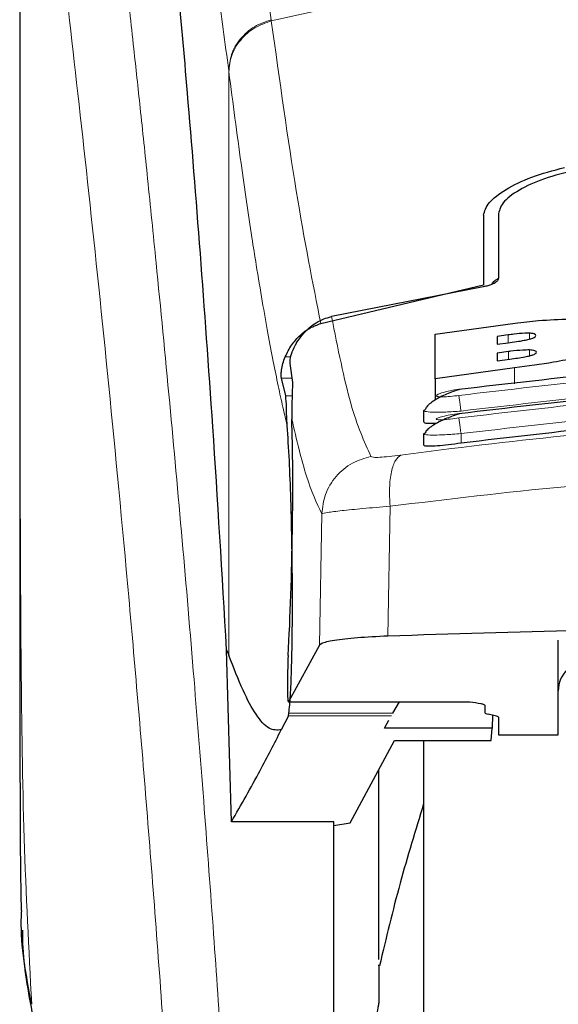
# Model space of a CAD drawing. Units: millimetres. Extents: x 0 to 210, y 0 to 297.
# Drawn here: x 89 to 90, y 202 to 203 of the extents above; entities that cross this region are included whole.
import ezdxf

# ---------------------------------------------------------------- set-up
doc = ezdxf.new("R2010")
doc.units = ezdxf.units.MM
doc.styles.add('SLDTEXTSTYLE0', font='TXT', dxfattribs={"width": 0.75})
doc.dimstyles.new('SLDDIMSTYLE0', dxfattribs={"dimtxt": 3.5, "dimasz": 3.302, "dimexe": 0, "dimexo": 0.0625, "dimgap": 0.875, "dimtad": 1, "dimdec": 0, "dimlfac": 20, "dimrnd": 1e-09, "dimzin": 12, "dimdsep": 46, "dimtxsty": 'SLDTEXTSTYLE0', "dimsah": 1, "dimcen": 0.09, "dimadec": 0, "dimazin": 3, "dimtol": 1, "dimtp": 3, "dimtm": 3, "dimtfac": 1, "dimtdec": 0, "dimtofl": 0, "dimtmove": 0, "dimatfit": 3, "dimfxl": 1, "dimfrac": 2, "dimtolj": 1, "dimarcsym": 0})

# ---------------------------------------------------------------- blocks, each defined once
blk = doc.blocks.new('_D')
at = {"color": 7, "linetype": 'Continuous', "lineweight": 0}
for p, q in [((90.9398, 209.161), (104.0898, 209.161)), ((103.0898, 209.161), (103.0898, 196.691)), ((91.5648, 196.691), (104.0898, 196.691)), ((103.0898, 196.691), (103.0898, 181.4055))]:
    blk.add_line(p, q, dxfattribs=at)
at = {"color": 7, "linetype": 'Continuous', "lineweight": 18}
for points in [[(103.0898, 209.161), (102.5818, 205.859), (103.5978, 205.859)], [(103.0898, 196.691), (103.5978, 199.993), (102.5818, 199.993)]]:
    blk.add_solid(points, dxfattribs=at)
at = {"color": 7, "linetype": 'Continuous', "lineweight": 18, "char_height": 3.5, "attachment_point": 1, "rotation": 90, "style": 'SLDTEXTSTYLE0'}
for s, insert in [('±3', (98.578, 190.4763)), ('249', (98.578, 181.4055))]:
    blk.add_mtext(s, dxfattribs=dict(at, insert=insert))

msp = doc.modelspace()

# ---------------------------------------------------------------- linework, layer by layer
at = {"color": 7, "linetype": 'Continuous', "lineweight": 25}
for p, q in [((89.08979, 204.00445), (89.08979, 202.37862)), ((89.86479, 203.01086), (89.86479, 202.89482)), ((89.88979, 203.0137), (89.88979, 202.90511)), ((89.59302, 202.83004), (89.86479, 202.89482)), ((89.86429, 202.89137), (89.6108, 202.84169)), ((89.78394, 202.81203), (89.91755, 202.8306)), ((89.78394, 202.73761), (89.78394, 202.81203)), ((89.9058, 202.81095), (89.88749, 202.80857)), ((89.88749, 202.80857), (89.88749, 202.79545)), ((89.88749, 202.79545), (89.9058, 202.79783)), ((89.90634, 202.78309), (89.88749, 202.78064)), ((89.88749, 202.78064), (89.88749, 202.76776)), ((89.54106, 202.76314), (89.54576, 202.7315)), ((89.91645, 202.75614), (89.78394, 202.73761)), ((89.88749, 202.76776), (89.9088, 202.77053)), ((89.53422, 202.70892), (89.52711, 202.73895)), ((89.78394, 202.73761), (89.78394, 202.70212)), ((89.76479, 202.68487), (89.76479, 202.66591)), ((89.76481, 202.68487), (89.76791, 202.68706)), ((89.76479, 202.64565), (89.76479, 202.6267)), ((89.7648, 202.64565), (89.76781, 202.64734)), ((89.98979, 202.14237), (89.98979, 202.3008)), ((89.44367, 201.99719), (89.43558, 202.28477)), ((89.43558, 202.28476), (89.4391, 202.27583)), ((89.59101, 202.29258), (89.53906, 202.19779)), ((89.53881, 202.19756), (89.84179, 202.19756)), ((89.71343, 202.17882), (89.72425, 202.19756)), ((89.84179, 202.19756), (89.84179, 202.19779)), ((89.53872, 202.17452), (89.53964, 202.17882)), ((89.86729, 202.1923), (89.86729, 202.17974)), ((89.53872, 202.17452), (89.52684, 202.15086)), ((89.69913, 202.15404), (89.70658, 202.16695)), ((89.8844, 202.17456), (89.87267, 202.17718)), ((89.87987, 202.17557), (89.87949, 202.15404)), ((89.88979, 202.172), (89.88979, 202.14237)), ((89.87949, 202.15404), (89.69913, 202.15404)), ((89.87775, 202.13322), (89.87949, 202.15404)), ((89.64182, 201.99543), (89.71605, 202.13322)), ((89.71605, 202.13322), (89.87775, 202.13322)), ((89.76479, 202.13322), (89.76479, 197.11597)), ((89.88979, 202.14237), (89.98979, 202.14237)), ((89.68979, 201.76726), (89.68979, 202.08448)), ((89.61479, 201.99719), (89.44367, 201.99719)), ((89.61479, 200.99809), (89.61479, 201.99719)), ((89.61479, 201.99091), (89.64182, 201.99543))]:
    msp.add_line(p, q, dxfattribs=at)
at = {"color": 8, "linetype": 'Continuous', "lineweight": 18}
for p, q in [((89.51, 203.33776), (89.51026, 203.33576)), ((89.4391, 202.27583), (89.4391, 203.2525)), ((89.43935, 203.25052), (89.4391, 203.2525)), ((89.9058, 202.79783), (89.9058, 202.81095)), ((89.94159, 202.80394), (89.94159, 202.81378)), ((89.54259, 202.77453), (89.53355, 202.77453)), ((89.90634, 202.77021), (89.90634, 202.78309)), ((89.94186, 202.77608), (89.94186, 202.7858)), ((89.91645, 202.72924), (89.91645, 202.75614)), ((89.52711, 202.73895), (89.54466, 202.73895)), ((89.54509, 202.70892), (89.53422, 202.70892)), ((89.82729, 202.64598), (89.82729, 202.63004)), ((89.70856, 202.52459), (89.70504, 202.3076)), ((89.59451, 202.51203), (89.59101, 202.29258)), ((89.53906, 202.19779), (89.84179, 202.19779)), ((89.71343, 202.17882), (89.53964, 202.17882)), ((89.71096, 202.17452), (89.53872, 202.17452))]:
    msp.add_line(p, q, dxfattribs=at)
at = {"color": 7, "linetype": 'Continuous', "lineweight": 25}
msp.add_arc((90.03979, 202.21598), 0.05, 90, 180, dxfattribs=at)
for centre, major_axis, ratio, start_param, end_param in [((89.52936, 202.44097), (0.00678, 0.3), 0.0512003, 4.1280701, 5.5840108), ((89.53994, 202.24756), (0.00113, 0.05), 0.0512003, 0.9864774, 3.239915), ((89.91829, 202.17974), (0.051, 0), 0.1120194, 3.1415927, 3.6052403), ((89.83879, 202.172), (0.051, 0), 0.1120194, 0, 0.4636473)]:
    msp.add_ellipse(centre, major_axis=major_axis, ratio=ratio, start_param=start_param, end_param=end_param, dxfattribs=at)
at = {"color": 8, "linetype": 'Continuous', "lineweight": 18}
for points, knots in [([(89.18518, 204.08394), (89.18818, 204.06105), (89.19423, 204.01486), (89.2046, 203.93395), (89.21616, 203.84218), (89.22907, 203.73704), (89.24197, 203.6289), (89.25469, 203.51966), (89.26709, 203.41064), (89.27934, 203.29988), (89.29161, 203.18611), (89.30405, 203.06745), (89.32052, 202.90527), (89.33984, 202.70521), (89.36119, 202.4719), (89.38048, 202.2446), (89.398, 202.02433), (89.41352, 201.81539), (89.42885, 201.59441), (89.44384, 201.35875), (89.45838, 201.10588), (89.47121, 200.85671), (89.48147, 200.63119), (89.48962, 200.42882), (89.49608, 200.24836), (89.50178, 200.06892), (89.50492, 199.9494), (89.50648, 199.88997)], [0, 0, 0, 0, 0.0364666, 0.0736016, 0.1118827, 0.1521462, 0.1941942, 0.2256857, 0.2594101, 0.2953675, 0.3229388, 0.3547806, 0.3908925, 0.4480077, 0.5009436, 0.552083, 0.5978798, 0.6407229, 0.6806123, 0.7303583, 0.7785139, 0.8250802, 0.8700581, 0.9030711, 0.9357321, 0.9680415, 1, 1, 1, 1]), ([(89.09016, 203.99454), (89.09016, 203.909), (89.09015, 203.71595), (89.09017, 203.44864), (89.09018, 203.19677), (89.09017, 202.99118), (89.0901, 202.80678), (89.08999, 202.64586), (89.08984, 202.50563), (89.08981, 202.41894), (89.0898, 202.37862)], [0, 0, 0, 0, 0.1586713, 0.3581142, 0.4958836, 0.6259049, 0.7394987, 0.8379721, 0.9246413, 1, 1, 1, 1]), ([(89.09028, 203.9941), (89.09026, 203.80149), (89.09023, 203.41626), (89.09019, 202.93459), (89.09048, 202.54883), (89.09191, 202.25878), (89.09537, 201.97216), (89.10506, 201.78447), (89.10981, 201.69229)], [0, 0, 0, 0, 0.2502437, 0.5005038, 0.6257672, 0.7515016, 0.8779541, 1, 1, 1, 1]), ([(89.09028, 203.9941), (89.09745, 203.94109), (89.11178, 203.83506), (89.13881, 203.62349), (89.16873, 203.37598), (89.20099, 203.0911), (89.23445, 202.77263), (89.268, 202.42334), (89.30057, 202.04663), (89.33116, 201.64605), (89.35887, 201.22542), (89.38278, 200.78871), (89.40269, 200.34038), (89.41175, 200.03601), (89.41628, 199.88382)], [0, 0, 0, 0, 0.0833085, 0.16663712, 0.24997352, 0.33331458, 0.41665364, 0.49998814, 0.58331946, 0.66664971, 0.74998004, 0.83331396, 0.9166531, 1, 1, 1, 1]), ([(89.51, 203.33776), (89.50474, 203.37689), (89.49343, 203.46098), (89.47513, 203.57945), (89.45434, 203.69726), (89.43099, 203.80581), (89.40507, 203.90052), (89.3868, 203.93934), (89.37725, 203.95962)], [0, 0, 0, 0, 0.12136698, 0.26086972, 0.4184816, 0.59420318, 0.78804654, 1, 1, 1, 1]), ([(89.4391, 203.2525), (89.43296, 203.299), (89.42027, 203.39518), (89.40098, 203.51897), (89.38151, 203.6271), (89.36209, 203.71707), (89.34302, 203.78799), (89.32341, 203.84501), (89.31031, 203.86817), (89.3034, 203.8804)], [0, 0, 0, 0, 0.1392239, 0.2879737, 0.4324668, 0.5726123, 0.7169423, 0.8504468, 1, 1, 1, 1]), ([(89.51026, 203.33576), (89.57743, 203.35071), (89.7083, 203.37984), (89.92698, 203.4155), (90.15386, 203.44169), (90.37405, 203.45514), (90.55394, 203.45844), (90.71745, 203.45601), (90.89503, 203.44731), (91.09115, 203.42938), (91.28172, 203.40314), (91.45604, 203.37252), (91.56435, 203.34813), (91.61931, 203.33576)], [0, 0, 0, 0, 0.0973102, 0.1895797, 0.3125732, 0.419016, 0.4999911, 0.565702, 0.6491038, 0.7501785, 0.8429895, 0.9203157, 1, 1, 1, 1]), ([(89.4391, 203.2525), (89.44003, 203.26175), (89.44196, 203.28076), (89.45758, 203.30669), (89.48078, 203.32746), (89.50044, 203.33439), (89.51, 203.33776)], [0, 0, 0, 0, 0.2431093, 0.5, 0.7568907, 1, 1, 1, 1]), ([(89.43935, 203.25052), (89.44029, 203.25976), (89.44221, 203.27877), (89.45783, 203.3047), (89.48104, 203.32545), (89.5007, 203.33239), (89.51026, 203.33576)], [0, 0, 0, 0, 0.2431086, 0.5, 0.7568914, 1, 1, 1, 1]), ([(89.59302, 202.83004), (89.57936, 202.89869), (89.55203, 203.03599), (89.52418, 203.23583), (89.51026, 203.33576)], [0, 0, 0, 0, 0.4999901, 1, 1, 1, 1]), ([(89.53671, 202.6596), (89.53432, 202.66966), (89.52935, 202.69058), (89.52161, 202.72625), (89.5133, 202.76717), (89.50441, 202.81416), (89.49492, 202.86776), (89.486, 202.9216), (89.47421, 202.99668), (89.45905, 203.09967), (89.44614, 203.19852), (89.43935, 203.25052)], [0, 0, 0, 0, 0.0745035, 0.1548747, 0.2411161, 0.3332307, 0.4312218, 0.5350922, 0.6090033, 0.794339, 1, 1, 1, 1]), ([(89.6108, 202.84169), (89.62135, 202.78884), (89.64245, 202.68312), (89.66535, 202.63288), (89.6768, 202.60775)], [0, 0, 0, 0, 0.4999865, 1, 1, 1, 1]), ([(91.30589, 202.70983), (91.14171, 202.72893), (90.81336, 202.76711), (90.31621, 202.76711), (89.98786, 202.72893), (89.82368, 202.70983)], [0, 0, 0, 0, 0.3333346, 0.6666651, 1, 1, 1, 1]), ([(91.30229, 202.68373), (91.13895, 202.70273), (90.81216, 202.74074), (90.31742, 202.74074), (89.99062, 202.70273), (89.82729, 202.68373)], [0, 0, 0, 0, 0.3332452, 0.6667501, 1, 1, 1, 1]), ([(91.30592, 202.67218), (91.14174, 202.69141), (90.81339, 202.72987), (90.31618, 202.72987), (89.98783, 202.69141), (89.82365, 202.67218)], [0, 0, 0, 0, 0.3333346, 0.6666651, 1, 1, 1, 1]), ([(89.82368, 202.70983), (89.81877, 202.70919), (89.80895, 202.70789), (89.79843, 202.7073), (89.79213, 202.70738), (89.78862, 202.70775), (89.78646, 202.7084), (89.78552, 202.70963), (89.78805, 202.71175), (89.79648, 202.71478), (89.80896, 202.71788), (89.81878, 202.71948), (89.82369, 202.72028)], [0, 0, 0, 0, 0.1252745, 0.2500854, 0.3126218, 0.3750653, 0.4374694, 0.4998781, 0.6242909, 0.7491872, 0.8745127, 1, 1, 1, 1]), ([(89.82729, 202.68373), (89.82684, 202.6868), (89.82592, 202.69311), (89.82474, 202.70153), (89.82391, 202.7077), (89.82376, 202.70914), (89.82368, 202.70983)], [0, 0, 0, 0, 0.2466233, 0.5077119, 0.764522, 1, 1, 1, 1]), ([(91.30229, 202.64598), (91.13896, 202.66511), (90.81218, 202.70338), (90.3174, 202.70339), (89.99062, 202.66511), (89.82729, 202.64598)], [0, 0, 0, 0, 0.3332469, 0.66674849, 1, 1, 1, 1]), ([(89.82729, 202.68373), (89.82278, 202.68337), (89.81405, 202.68267), (89.79849, 202.68186), (89.78148, 202.68153), (89.76874, 202.68257), (89.76336, 202.68385), (89.7648, 202.68487), (89.76481, 202.68487)], [0, 0, 0, 0, 0.1383678, 0.2681957, 0.5013113, 0.7500298, 0.9986018, 1, 1, 1, 1]), ([(89.82365, 202.67218), (89.81874, 202.67151), (89.80893, 202.67017), (89.79637, 202.66911), (89.78932, 202.66906), (89.78645, 202.66956), (89.78548, 202.67041), (89.78799, 202.67206), (89.79643, 202.67464), (89.80894, 202.67743), (89.81875, 202.67899), (89.82366, 202.67978)], [0, 0, 0, 0, 0.12545553, 0.25049293, 0.3750315, 0.43748861, 0.49992116, 0.62429993, 0.74912453, 0.87442975, 1, 1, 1, 1]), ([(89.54443, 202.67035), (89.55253, 202.63594), (89.56874, 202.56708), (89.58592, 202.53038), (89.59451, 202.51203)], [0, 0, 0, 0, 0.4998374, 1, 1, 1, 1]), ([(89.72658, 202.61024), (89.81669, 202.62166), (89.99698, 202.64451), (90.27844, 202.66455), (90.56335, 202.67181), (90.84827, 202.66469), (91.1298, 202.64478), (91.31016, 202.622), (91.4003, 202.61061)], [0, 0, 0, 0, 0.166537, 0.3332263, 0.4999987, 0.6667713, 0.8334623, 1, 1, 1, 1]), ([(89.82365, 202.67218), (89.82372, 202.67156), (89.82385, 202.67026), (89.8247, 202.66398), (89.82591, 202.65542), (89.82684, 202.64905), (89.82729, 202.64598)], [0, 0, 0, 0, 0.2405709, 0.5000488, 0.7594995, 1, 1, 1, 1]), ([(89.82729, 202.64598), (89.82253, 202.64559), (89.81345, 202.64484), (89.79794, 202.64393), (89.78117, 202.64334), (89.7687, 202.64393), (89.76332, 202.64483), (89.76479, 202.64565), (89.7648, 202.64565)], [0, 0, 0, 0, 0.1461271, 0.2786475, 0.5019923, 0.7544614, 0.9993221, 1, 1, 1, 1]), ([(89.6768, 202.60775), (89.66612, 202.60472), (89.64409, 202.59848), (89.61723, 202.57562), (89.59869, 202.54567), (89.59588, 202.52301), (89.59451, 202.51203)], [0, 0, 0, 0, 0.2425537, 0.4999991, 0.7574451, 1, 1, 1, 1]), ([(89.6768, 202.60775), (89.67779, 202.60723), (89.67975, 202.60617), (89.69071, 202.6063), (89.70641, 202.6076), (89.71984, 202.60936), (89.72658, 202.61024)], [0, 0, 0, 0, 0.2492422, 0.4980039, 0.7478789, 1, 1, 1, 1]), ([(89.72658, 202.61024), (89.72345, 202.60785), (89.717, 202.60293), (89.71046, 202.58311), (89.70708, 202.55623), (89.70808, 202.53496), (89.70856, 202.52459)], [0, 0, 0, 0, 0.2412709, 0.4973052, 0.7547977, 1, 1, 1, 1]), ([(89.70856, 202.52459), (89.80504, 202.53634), (89.99354, 202.55928), (90.2815, 202.57842), (90.56337, 202.58497), (90.84525, 202.57855), (91.13326, 202.55954), (91.3218, 202.53666), (91.41826, 202.52496)], [0, 0, 0, 0, 0.1746924, 0.3413464, 0.5000033, 0.658744, 0.825396, 1, 1, 1, 1]), ([(89.59451, 202.51203), (89.59688, 202.51271), (89.60155, 202.51405), (89.62661, 202.51723), (89.66202, 202.52081), (89.69287, 202.52332), (89.70856, 202.52459)], [0, 0, 0, 0, 0.2547162, 0.5009397, 0.7460348, 1, 1, 1, 1])]:
    msp.add_open_spline(points, degree=3, knots=knots, dxfattribs=at)
at = {"color": 7, "linetype": 'Continuous', "lineweight": 25}
for points, knots in [([(89.43558, 202.28477), (89.42801, 202.41109), (89.4141, 202.64326), (89.3917, 202.95108), (89.37186, 203.19867), (89.35348, 203.40712), (89.33671, 203.58177), (89.31997, 203.7419), (89.30892, 203.83423), (89.3034, 203.8804)], [0, 0, 0, 0, 0.1885479, 0.3465564, 0.5056623, 0.6282057, 0.750749, 0.8753745, 1, 1, 1, 1]), ([(89.86479, 203.01086), (89.86674, 203.0178), (89.87063, 203.0316), (89.90018, 203.05421), (89.94316, 203.07556), (89.98123, 203.08572), (90.00027, 203.0908)], [0, 0, 0, 0, 0.2528098, 0.5020837, 0.7510451, 1, 1, 1, 1]), ([(90.02715, 203.08767), (90.00822, 203.08342), (89.9704, 203.07492), (89.92643, 203.05555), (89.89582, 203.03416), (89.89179, 203.0205), (89.88979, 203.0137)], [0, 0, 0, 0, 0.2440355, 0.4875417, 0.7444773, 1, 1, 1, 1]), ([(89.88979, 202.90511), (89.88923, 202.90346), (89.88823, 202.90055), (89.88166, 202.89649), (89.87441, 202.89367), (89.86848, 202.89212), (89.86519, 202.89153), (89.86429, 202.89137)], [0, 0, 0, 0, 0.3477831, 0.6158301, 0.8027454, 0.9455411, 1, 1, 1, 1]), ([(89.88979, 202.90522), (89.88656, 202.90327), (89.8814, 202.90014), (89.87891, 202.89657), (89.87798, 202.89523)], [0, 0, 0, 0, 0.6249752, 1, 1, 1, 1]), ([(89.5521, 202.79763), (89.55881, 202.80673), (89.57065, 202.8228), (89.59289, 202.83664), (89.60638, 202.84045), (89.6108, 202.84169)], [0, 0, 0, 0, 0.4670512, 0.8255572, 1, 1, 1, 1]), ([(89.91755, 202.8306), (89.93057, 202.83211), (89.96122, 202.83566), (89.99732, 202.83758), (90.01615, 202.83681), (90.02048, 202.83663)], [0, 0, 0, 0, 0.3628301, 0.8534789, 1, 1, 1, 1]), ([(89.53355, 202.77453), (89.53686, 202.78129), (89.54328, 202.79438), (89.55767, 202.8106), (89.57406, 202.82327), (89.58684, 202.82783), (89.59302, 202.83004)], [0, 0, 0, 0, 0.2807014, 0.5437061, 0.7790019, 1, 1, 1, 1]), ([(89.94159, 202.81378), (89.939, 202.81377), (89.93123, 202.81375), (89.91857, 202.81251), (89.90922, 202.81137), (89.9058, 202.81095)], [0, 0, 0, 0, 0.2410147, 0.7221307, 1, 1, 1, 1]), ([(89.94083, 202.80371), (89.94308, 202.80434), (89.94758, 202.80561), (89.95162, 202.80776), (89.95203, 202.80905), (89.95225, 202.80975)], [0, 0, 0, 0, 0.3148951, 0.6305024, 1, 1, 1, 1]), ([(89.95225, 202.80975), (89.95187, 202.81081), (89.95131, 202.81239), (89.94617, 202.81354), (89.94283, 202.81372), (89.94159, 202.81378)], [0, 0, 0, 0, 0.5594694, 0.8365983, 1, 1, 1, 1]), ([(89.5521, 202.79763), (89.54927, 202.79225), (89.5436, 202.78148), (89.54091, 202.76918), (89.54101, 202.76503), (89.54106, 202.76314)], [0, 0, 0, 0, 0.3525092, 0.7045165, 1, 1, 1, 1]), ([(89.9058, 202.79783), (89.91521, 202.79906), (89.92766, 202.80069), (89.93825, 202.80312), (89.94083, 202.80371)], [0, 0, 0, 0, 0.75636822, 1, 1, 1, 1]), ([(89.52711, 202.73895), (89.52688, 202.74055), (89.52646, 202.74357), (89.52714, 202.75211), (89.52902, 202.76246), (89.53209, 202.77064), (89.53355, 202.77453)], [0, 0, 0, 0, 0.2677293, 0.5084859, 0.7667982, 1, 1, 1, 1]), ([(89.82369, 202.72028), (89.98787, 202.73934), (90.31622, 202.77748), (90.81336, 202.77748), (91.14171, 202.73934), (91.30588, 202.72028)], [0, 0, 0, 0, 0.3333346, 0.6666651, 1, 1, 1, 1]), ([(89.94186, 202.7858), (89.9381, 202.78575), (89.92838, 202.78565), (89.91555, 202.78425), (89.90752, 202.78324), (89.90634, 202.78309)], [0, 0, 0, 0, 0.350839, 0.9051775, 1, 1, 1, 1]), ([(89.9088, 202.77053), (89.91751, 202.77168), (89.92949, 202.77326), (89.93948, 202.77553), (89.9422, 202.77615)], [0, 0, 0, 0, 0.7276661, 1, 1, 1, 1]), ([(90.02171, 202.77296), (90.00867, 202.77031), (89.97648, 202.76377), (89.93884, 202.75899), (89.91645, 202.75614)], [0, 0, 0, 0, 0.4052496, 1, 1, 1, 1]), ([(89.95334, 202.782), (89.95297, 202.78295), (89.95237, 202.78444), (89.9471, 202.78556), (89.94328, 202.78573), (89.94186, 202.7858)], [0, 0, 0, 0, 0.51530139, 0.82063246, 1, 1, 1, 1]), ([(89.9422, 202.77615), (89.94398, 202.77664), (89.94751, 202.77761), (89.95231, 202.77969), (89.95292, 202.78107), (89.95334, 202.782)], [0, 0, 0, 0, 0.2459568, 0.487429, 1, 1, 1, 1]), ([(89.54576, 202.7315), (89.54531, 202.72097), (89.54467, 202.70617), (89.54449, 202.67837), (89.54443, 202.67035)], [0, 0, 0, 0, 0.711478, 1, 1, 1, 1]), ([(89.82366, 202.67978), (89.98784, 202.69897), (90.31619, 202.73736), (90.81339, 202.73736), (91.14174, 202.69897), (91.30591, 202.67978)], [0, 0, 0, 0, 0.3333346, 0.6666651, 1, 1, 1, 1]), ([(89.53671, 202.6596), (89.53638, 202.66509), (89.53594, 202.67246), (89.53581, 202.68199), (89.53569, 202.69583), (89.53485, 202.70326), (89.53422, 202.70892)], [0, 0, 0, 0, 0.2413051, 0.3240324, 0.4856272, 1, 1, 1, 1]), ([(89.82393, 202.71933), (89.8206, 202.71836), (89.81374, 202.71635), (89.80295, 202.71215), (89.79233, 202.70716), (89.78251, 202.70151), (89.77449, 202.69554), (89.76934, 202.69063), (89.76801, 202.68795), (89.76761, 202.68714)], [0, 0, 0, 0, 0.13920148, 0.28601371, 0.43953389, 0.59859678, 0.76190114, 0.92810842, 1, 1, 1, 1]), ([(89.82395, 202.71922), (89.82392, 202.71941), (89.82368, 202.7208), (89.82369, 202.72052), (89.82369, 202.72028)], [0, 0, 0, 0, 0.1364512, 1, 1, 1, 1]), ([(89.82393, 202.67862), (89.82066, 202.67765), (89.81396, 202.67566), (89.80335, 202.67161), (89.79282, 202.66687), (89.78303, 202.66155), (89.77491, 202.65598), (89.76941, 202.65118), (89.76788, 202.64848), (89.76732, 202.6475)], [0, 0, 0, 0, 0.1353387, 0.2782622, 0.4279826, 0.5834235, 0.7433402, 0.9064021, 1, 1, 1, 1]), ([(89.82394, 202.67854), (89.82392, 202.67868), (89.82368, 202.68006), (89.82367, 202.67991), (89.82366, 202.67978)], [0, 0, 0, 0, 0.105122, 1, 1, 1, 1]), ([(91.30229, 202.63004), (91.13377, 202.64971), (90.80517, 202.68807), (90.31042, 202.68698), (89.98883, 202.64908), (89.82729, 202.63004)], [0, 0, 0, 0, 0.3437841, 0.6703737, 1, 1, 1, 1]), ([(89.53964, 202.17882), (89.54053, 202.1877), (89.54224, 202.20482), (89.54416, 202.25093), (89.54536, 202.3089), (89.5457, 202.38022), (89.54497, 202.45818), (89.54317, 202.53466), (89.54038, 202.60589), (89.53798, 202.64099), (89.53671, 202.6596)], [0, 0, 0, 0, 0.1189118, 0.229132, 0.353931, 0.4750661, 0.6062567, 0.7403838, 0.8624036, 1, 1, 1, 1]), ([(89.78559, 202.66276), (89.78152, 202.66268), (89.77255, 202.66249), (89.76558, 202.66366), (89.76555, 202.66527), (89.76554, 202.66591)], [0, 0, 0, 0, 0.3329011, 0.7335961, 1, 1, 1, 1]), ([(89.82729, 202.63004), (89.82022, 202.62906), (89.80608, 202.62709), (89.78721, 202.62522), (89.77323, 202.62457), (89.76546, 202.62506), (89.76554, 202.62624), (89.76558, 202.6267)], [0, 0, 0, 0, 0.217374, 0.4348032, 0.6506941, 0.8638663, 1, 1, 1, 1]), ([(89.08979, 202.39161), (89.0898, 202.33745), (89.08982, 202.26186), (89.08998, 202.16797), (89.0901, 202.10045), (89.09054, 202.00629), (89.09079, 201.91896), (89.09206, 201.85987), (89.09229, 201.84887)], [0, 0, 0, 0, 0.29844221, 0.41646334, 0.51714735, 0.67351593, 0.93922552, 1, 1, 1, 1]), ([(91.42179, 202.3077), (91.33051, 202.31062), (91.1467, 202.31652), (90.81997, 202.32201), (90.51352, 202.32315), (90.23597, 202.32067), (89.98569, 202.31651), (89.81173, 202.31098), (89.70504, 202.3076)], [0, 0, 0, 0, 0.1644281, 0.3311281, 0.5660854, 0.6870817, 0.8080778, 1, 1, 1, 1]), ([(89.70504, 202.3076), (89.68725, 202.30676), (89.65167, 202.30508), (89.61322, 202.30058), (89.5947, 202.29618), (89.59189, 202.29343), (89.59101, 202.29258)], [0, 0, 0, 0, 0.2896901, 0.5793785, 0.8691236, 1, 1, 1, 1]), ([(89.52684, 202.15086), (89.52006, 202.15047), (89.50622, 202.14969), (89.48506, 202.1742), (89.46285, 202.21468), (89.44713, 202.25515), (89.4391, 202.27583)], [0, 0, 0, 0, 0.2424817, 0.4944234, 0.7415822, 1, 1, 1, 1]), ([(89.84179, 202.19779), (89.8484, 202.19689), (89.85798, 202.19558), (89.86606, 202.19367), (89.8669, 202.19274), (89.86729, 202.1923)], [0, 0, 0, 0, 0.5432014, 0.7863092, 1, 1, 1, 1]), ([(89.44367, 201.99719), (89.45994, 202.02587), (89.48898, 202.07709), (89.51527, 202.12832), (89.52684, 202.15086)], [0, 0, 0, 0, 0.56, 1, 1, 1, 1]), ([(89.76479, 202.13322), (89.76479, 202.12016), (89.76479, 202.0607), (89.76479, 201.93056), (89.76479, 201.74365), (89.76479, 201.53456), (89.76479, 201.30911), (89.76479, 201.06974), (89.76479, 200.79593), (89.76479, 200.48794), (89.76479, 200.15121), (89.76479, 199.81596), (89.76479, 199.48071), (89.76479, 199.14397), (89.76479, 198.83599), (89.76479, 198.56218), (89.76479, 198.32283), (89.76479, 198.09728), (89.76479, 197.88857), (89.76479, 197.70021), (89.76479, 197.53567), (89.76479, 197.39584), (89.76479, 197.27106), (89.76479, 197.17217), (89.76479, 197.10685), (89.76479, 197.09893), (89.76479, 197.09502)], [0, 0, 0, 0, 0.01120866, 0.0510294, 0.09084633, 0.13066708, 0.17048401, 0.2094751, 0.24846245, 0.29833696, 0.34684765, 0.39389756, 0.44095081, 0.48946146, 0.53933266, 0.57832375, 0.6173111, 0.65713185, 0.69694878, 0.73676953, 0.77658646, 0.81557755, 0.8545649, 0.90443941, 0.95294926, 1, 1, 1, 1]), ([(89.76479, 202.02715), (89.75119, 201.98309), (89.72359, 201.8937), (89.70201, 201.80268), (89.69106, 201.75651)], [0, 0, 0, 0, 0.4928478, 1, 1, 1, 1]), ([(89.10981, 201.69229), (89.10063, 201.74096), (89.09034, 201.79552), (89.09286, 201.84368), (89.09313, 201.84888)], [0, 0, 0, 0, 0.8920333, 1, 1, 1, 1]), ([(89.09453, 201.81646), (89.09449, 201.80896), (89.0943, 201.76344), (89.10376, 201.71366), (89.11165, 201.67209)], [0, 0, 0, 0, 0.16478079, 1, 1, 1, 1]), ([(89.68979, 201.75683), (89.68979, 201.75754), (89.68979, 201.76149), (89.68979, 201.74386), (89.68979, 201.71134), (89.68979, 201.69525)], [0, 0, 0, 0, 0.0987909, 0.5540735, 1, 1, 1, 1]), ([(89.68979, 201.69525), (89.68977, 201.69493), (89.68973, 201.69428), (89.68935, 201.69171), (89.68783, 201.68369), (89.68256, 201.6598), (89.66594, 201.58833), (89.65108, 201.52383), (89.63979, 201.47479)], [0, 0, 0, 0, 0.0126122, 0.0261253, 0.0576751, 0.1464774, 0.3511291, 1, 1, 1, 1])]:
    msp.add_open_spline(points, degree=3, knots=knots, dxfattribs=at)

# ---------------------------------------------------------------- dimensions: what is measured, and where the dimension line sits
at = {"color": 7, "linetype": 'Continuous', "lineweight": 18}
dim = msp.add_linear_dim(base=(103.08979, 196.69097), p1=(89.93979, 209.16097), p2=(90.56479, 196.69097), angle=90, dimstyle='SLDDIMSTYLE0', dxfattribs=at)
dim.commit()
dim.dimension.update_dxf_attribs({"geometry": '_D', "text_midpoint": (103.08979, 188.50513), "dimtype": 160})

doc.saveas('drawing.dxf')
